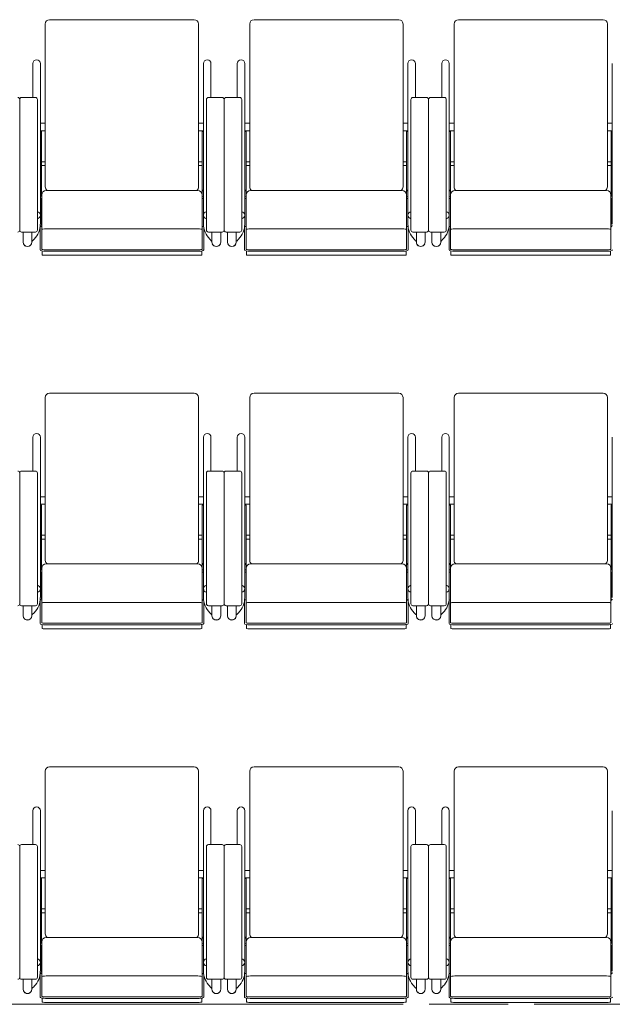
# Model space of a CAD drawing. Units: millimetres. Extents: x 47832 to 110907, y -1318 to 43232.
# Drawn here: x 73845 to 75353, y 8316 to 10820 of the extents above; entities that cross this region are included whole.
import ezdxf

# ---------------------------------------------------------------- set-up
doc = ezdxf.new("R2010")
doc.units = ezdxf.units.MM
doc.header["$LTSCALE"] = 21
doc.linetypes.add('PHANTOM', pattern=[63.5, 31.75, -6.35, 6.35, -6.35, 6.35, -6.35])
for name, color, linetype, lineweight in [('S_Kenchiku1', 7, 'Continuous', 15), ('S_Kenchiku2', 9, 'Continuous', 15), ('S_Kikou5', 5, 'Continuous', 0)]:
    doc.layers.add(name, color=color, linetype=linetype, lineweight=lineweight)

# ---------------------------------------------------------------- blocks, each defined once
blk = doc.blocks.new('A$C3F990476')
at = {"layer": 'S_Kenchiku1', "color": 0, "linetype": 'PHANTOM', "lineweight": -2, "transparency": 33554551}
blk.add_lwpolyline([(-18960, -11590), (-11040, -11590), (-11040, -16494), (-18960, -16494)], close=True, dxfattribs=at)
blk = doc.blocks.new('CAPA1700席')
at = {"color": 0, "linetype": 'ByBlock', "lineweight": 18, "ltscale": 0.5}
for p, q in [((12725, 2930.2), (12725, 2516.2)), ((13104, 2941.2), (12736, 2941.2)), ((13115, 2930.2), (13115, 2516.2)), ((13245, 2930.2), (13245, 2516.2)), ((13624, 2941.2), (13256, 2941.2)), ((13635, 2930.2), (13635, 2516.2)), ((13765, 2930.2), (13765, 2516.2)), ((14144, 2941.2), (13776, 2941.2)), ((14155, 2930.2), (14155, 2516.2)), ((12693.5, 2829.6), (12693.5, 2743.3)), ((12712.6, 2829.6), (12712.6, 2422.3)), ((13127.4, 2829.6), (13127.4, 2422.3)), ((13146.5, 2829.6), (13146.5, 2743.3)), ((13213.5, 2829.6), (13213.5, 2743.3)), ((13232.6, 2829.6), (13232.6, 2422.3)), ((13647.4, 2829.6), (13647.4, 2422.3)), ((13666.5, 2829.6), (13666.5, 2743.3)), ((13733.5, 2829.6), (13733.5, 2743.3)), ((13752.6, 2829.6), (13752.6, 2422.3)), ((14167.4, 2829.6), (14167.4, 2422.3)), ((12660, 2738.3), (12660, 2405.9)), ((12660, 2738.3), (12660, 2405.9)), ((12700, 2743.3), (12665, 2743.3)), ((12705, 2405.9), (12705, 2738.3)), ((13135, 2405.9), (13135, 2738.3)), ((13140, 2743.3), (13175, 2743.3)), ((13180, 2738.3), (13180, 2405.9)), ((13180, 2738.3), (13180, 2405.9)), ((13220, 2743.3), (13185, 2743.3)), ((13225, 2405.9), (13225, 2738.3)), ((13655, 2405.9), (13655, 2738.3)), ((13660, 2743.3), (13695, 2743.3)), ((13700, 2738.3), (13700, 2405.9)), ((13700, 2738.3), (13700, 2405.9)), ((13740, 2743.3), (13705, 2743.3)), ((13745, 2405.9), (13745, 2738.3)), ((12725, 2677.8), (12712.6, 2677.8)), ((12725, 2658.7), (12712.6, 2658.7)), ((12712.6, 2656.8), (12715.8, 2656.8)), ((12715.8, 2656.8), (12715.8, 2494.5)), ((13115, 2677.8), (13127.4, 2677.8)), ((13115, 2658.7), (13127.4, 2658.7)), ((13127.4, 2656.8), (13124.2, 2656.8)), ((13124.2, 2656.8), (13124.2, 2494.5)), ((13245, 2677.8), (13232.6, 2677.8)), ((13245, 2658.7), (13232.6, 2658.7)), ((13232.6, 2656.8), (13235.8, 2656.8)), ((13235.8, 2656.8), (13235.8, 2494.5)), ((13635, 2677.8), (13647.4, 2677.8)), ((13635, 2658.7), (13647.4, 2658.7)), ((13647.4, 2656.8), (13644.2, 2656.8)), ((13644.2, 2656.8), (13644.2, 2494.5)), ((13765, 2677.8), (13752.6, 2677.8)), ((13765, 2658.7), (13752.6, 2658.7)), ((13752.6, 2656.8), (13755.8, 2656.8)), ((13755.8, 2656.8), (13755.8, 2494.5)), ((14155, 2677.8), (14167.4, 2677.8)), ((14155, 2658.7), (14167.4, 2658.7)), ((14167.4, 2656.8), (14164.2, 2656.8)), ((14164.2, 2656.8), (14164.2, 2494.5)), ((12725, 2580.1), (12715.8, 2580.1)), ((13115, 2580.1), (13124.2, 2580.1)), ((13245, 2580.1), (13235.8, 2580.1)), ((13635, 2580.1), (13644.2, 2580.1)), ((13765, 2580.1), (13755.8, 2580.1)), ((14155, 2580.1), (14164.2, 2580.1)), ((12715.8, 2570.1), (12725, 2570.1)), ((13124.2, 2570.1), (13115, 2570.1)), ((13235.8, 2570.1), (13245, 2570.1)), ((13644.2, 2570.1), (13635, 2570.1)), ((13755.8, 2570.1), (13765, 2570.1)), ((14164.2, 2570.1), (14155, 2570.1)), ((12715.8, 2508), (12712.6, 2508)), ((13113, 2507), (12727, 2507)), ((13124.2, 2508), (13127.4, 2508)), ((13235.8, 2508), (13232.6, 2508)), ((13633, 2507), (13247, 2507)), ((13644.2, 2508), (13647.4, 2508)), ((13755.8, 2508), (13752.6, 2508)), ((14153, 2507), (13767, 2507)), ((14164.2, 2508), (14167.4, 2508)), ((12715.8, 2486.6), (12712.6, 2486.6)), ((12712.6, 2486.6), (12712.6, 2421.5)), ((12715.8, 2417.8), (12715.8, 2486.6)), ((12716, 2496), (12716, 2357.6)), ((13124, 2496), (13124, 2357.6)), ((13124.2, 2417.8), (13124.2, 2486.6)), ((13124.2, 2486.6), (13127.4, 2486.6)), ((13127.4, 2486.6), (13127.4, 2421.5)), ((13235.8, 2486.6), (13232.6, 2486.6)), ((13232.6, 2486.6), (13232.6, 2421.5)), ((13235.8, 2417.8), (13235.8, 2486.6)), ((13236, 2496), (13236, 2357.6)), ((13644, 2496), (13644, 2357.6)), ((13644.2, 2417.8), (13644.2, 2486.6)), ((13644.2, 2486.6), (13647.4, 2486.6)), ((13647.4, 2486.6), (13647.4, 2421.5)), ((13755.8, 2486.6), (13752.6, 2486.6)), ((13752.6, 2486.6), (13752.6, 2421.5)), ((13755.8, 2417.8), (13755.8, 2486.6)), ((13756, 2496), (13756, 2357.6)), ((14164, 2496), (14164, 2357.6)), ((14164.2, 2417.8), (14164.2, 2486.6)), ((14164.2, 2486.6), (14167.4, 2486.6)), ((14167.4, 2486.6), (14167.4, 2421.5)), ((12716, 2464.6), (12715.8, 2464.6)), ((13124, 2464.6), (13124.2, 2464.6)), ((13236, 2464.6), (13235.8, 2464.6)), ((13644, 2464.6), (13644.2, 2464.6)), ((13756, 2464.6), (13755.8, 2464.6)), ((14164, 2464.6), (14164.2, 2464.6)), ((12712, 2413.4), (12712, 2355.6)), ((12716, 2417.8), (12715.8, 2417.8)), ((12715.8, 2414.8), (12716, 2414.8)), ((13113, 2409.2), (12727, 2409.2)), ((13124, 2417.8), (13124.2, 2417.8)), ((13124.2, 2414.8), (13124, 2414.8)), ((13128, 2413.4), (13128, 2355.6)), ((13232, 2413.4), (13232, 2355.6)), ((13236, 2417.8), (13235.8, 2417.8)), ((13235.8, 2414.8), (13236, 2414.8)), ((13633, 2409.2), (13247, 2409.2)), ((13644, 2417.8), (13644.2, 2417.8)), ((13644.2, 2414.8), (13644, 2414.8)), ((13648, 2413.4), (13648, 2355.6)), ((13752, 2413.4), (13752, 2355.6)), ((13756, 2417.8), (13755.8, 2417.8)), ((13755.8, 2414.8), (13756, 2414.8)), ((14153, 2409.2), (13767, 2409.2)), ((14164, 2417.8), (14164.2, 2417.8)), ((14164.2, 2414.8), (14164, 2414.8)), ((12665, 2400.9), (12700, 2400.9)), ((12668.7, 2400.9), (12668.7, 2375.3)), ((12690.9, 2400.9), (12690.9, 2375.3)), ((12690.9, 2379.4), (12692, 2378.3)), ((12696.6, 2382.9), (12692, 2378.3)), ((13175, 2400.9), (13140, 2400.9)), ((13143.4, 2382.9), (13148, 2378.3)), ((13149.1, 2379.4), (13148, 2378.3)), ((13149.1, 2400.9), (13149.1, 2375.3)), ((13171.3, 2400.9), (13171.3, 2375.3)), ((13185, 2400.9), (13220, 2400.9)), ((13188.7, 2400.9), (13188.7, 2375.3)), ((13210.9, 2400.9), (13210.9, 2375.3)), ((13210.9, 2379.4), (13212, 2378.3)), ((13216.6, 2382.9), (13212, 2378.3)), ((13695, 2400.9), (13660, 2400.9)), ((13663.4, 2382.9), (13668, 2378.3)), ((13669.1, 2379.4), (13668, 2378.3)), ((13669.1, 2400.9), (13669.1, 2375.3)), ((13691.3, 2400.9), (13691.3, 2375.3)), ((13705, 2400.9), (13740, 2400.9)), ((13708.7, 2400.9), (13708.7, 2375.3)), ((13730.9, 2400.9), (13730.9, 2375.3)), ((13730.9, 2379.4), (13732, 2378.3)), ((13736.6, 2382.9), (13732, 2378.3)), ((13114, 2356.2), (12726, 2356.2)), ((13634, 2356.2), (13246, 2356.2)), ((14154, 2356.2), (13766, 2356.2)), ((12717, 2353), (12717, 2343.2)), ((13114, 2352.2), (12726, 2352.2)), ((12727, 2342), (13113, 2342)), ((13123, 2353), (13123, 2343.2)), ((13237, 2353), (13237, 2343.2)), ((13634, 2352.2), (13246, 2352.2)), ((13247, 2342), (13633, 2342)), ((13643, 2353), (13643, 2343.2)), ((13757, 2353), (13757, 2343.2)), ((14154, 2352.2), (13766, 2352.2)), ((13767, 2342), (14153, 2342)), ((14163, 2353), (14163, 2343.2)), ((12725, 1980.2), (12725, 1566.2)), ((13104, 1991.2), (12736, 1991.2)), ((13115, 1980.2), (13115, 1566.2)), ((13245, 1980.2), (13245, 1566.2)), ((13624, 1991.2), (13256, 1991.2)), ((13635, 1980.2), (13635, 1566.2)), ((13765, 1980.2), (13765, 1566.2)), ((14144, 1991.2), (13776, 1991.2)), ((14155, 1980.2), (14155, 1566.2)), ((12693.5, 1879.6), (12693.5, 1793.3)), ((12712.6, 1879.6), (12712.6, 1472.3)), ((13127.4, 1879.6), (13127.4, 1472.3)), ((13146.5, 1879.6), (13146.5, 1793.3)), ((13213.5, 1879.6), (13213.5, 1793.3)), ((13232.6, 1879.6), (13232.6, 1472.3)), ((13647.4, 1879.6), (13647.4, 1472.3)), ((13666.5, 1879.6), (13666.5, 1793.3)), ((13733.5, 1879.6), (13733.5, 1793.3)), ((13752.6, 1879.6), (13752.6, 1472.3)), ((14167.4, 1879.6), (14167.4, 1472.3)), ((12660, 1788.3), (12660, 1455.9)), ((12660, 1788.3), (12660, 1455.9)), ((12700, 1793.3), (12665, 1793.3)), ((12705, 1455.9), (12705, 1788.3)), ((13135, 1455.9), (13135, 1788.3)), ((13140, 1793.3), (13175, 1793.3)), ((13180, 1788.3), (13180, 1455.9)), ((13180, 1788.3), (13180, 1455.9)), ((13220, 1793.3), (13185, 1793.3)), ((13225, 1455.9), (13225, 1788.3)), ((13655, 1455.9), (13655, 1788.3)), ((13660, 1793.3), (13695, 1793.3)), ((13700, 1788.3), (13700, 1455.9)), ((13700, 1788.3), (13700, 1455.9)), ((13740, 1793.3), (13705, 1793.3)), ((13745, 1455.9), (13745, 1788.3)), ((12725, 1727.8), (12712.6, 1727.8)), ((13115, 1727.8), (13127.4, 1727.8)), ((13245, 1727.8), (13232.6, 1727.8)), ((13635, 1727.8), (13647.4, 1727.8)), ((13765, 1727.8), (13752.6, 1727.8)), ((14155, 1727.8), (14167.4, 1727.8)), ((12725, 1708.7), (12712.6, 1708.7)), ((12712.6, 1706.8), (12715.8, 1706.8)), ((12715.8, 1706.8), (12715.8, 1544.5)), ((13115, 1708.7), (13127.4, 1708.7)), ((13127.4, 1706.8), (13124.2, 1706.8)), ((13124.2, 1706.8), (13124.2, 1544.5)), ((13245, 1708.7), (13232.6, 1708.7)), ((13232.6, 1706.8), (13235.8, 1706.8)), ((13235.8, 1706.8), (13235.8, 1544.5)), ((13635, 1708.7), (13647.4, 1708.7)), ((13647.4, 1706.8), (13644.2, 1706.8)), ((13644.2, 1706.8), (13644.2, 1544.5)), ((13765, 1708.7), (13752.6, 1708.7)), ((13752.6, 1706.8), (13755.8, 1706.8)), ((13755.8, 1706.8), (13755.8, 1544.5)), ((14155, 1708.7), (14167.4, 1708.7)), ((14167.4, 1706.8), (14164.2, 1706.8)), ((14164.2, 1706.8), (14164.2, 1544.5)), ((12725, 1630.1), (12715.8, 1630.1)), ((13115, 1630.1), (13124.2, 1630.1)), ((13245, 1630.1), (13235.8, 1630.1)), ((13635, 1630.1), (13644.2, 1630.1)), ((13765, 1630.1), (13755.8, 1630.1)), ((14155, 1630.1), (14164.2, 1630.1)), ((12715.8, 1620.1), (12725, 1620.1)), ((13124.2, 1620.1), (13115, 1620.1)), ((13235.8, 1620.1), (13245, 1620.1)), ((13644.2, 1620.1), (13635, 1620.1)), ((13755.8, 1620.1), (13765, 1620.1)), ((14164.2, 1620.1), (14155, 1620.1)), ((12715.8, 1558), (12712.6, 1558)), ((13113, 1557), (12727, 1557)), ((13124.2, 1558), (13127.4, 1558)), ((13235.8, 1558), (13232.6, 1558)), ((13633, 1557), (13247, 1557)), ((13644.2, 1558), (13647.4, 1558)), ((13755.8, 1558), (13752.6, 1558)), ((14153, 1557), (13767, 1557)), ((14164.2, 1558), (14167.4, 1558)), ((12715.8, 1536.6), (12712.6, 1536.6)), ((12712.6, 1536.6), (12712.6, 1471.5)), ((12715.8, 1467.8), (12715.8, 1536.6)), ((12716, 1546), (12716, 1407.6)), ((13124, 1546), (13124, 1407.6)), ((13124.2, 1467.8), (13124.2, 1536.6)), ((13124.2, 1536.6), (13127.4, 1536.6)), ((13127.4, 1536.6), (13127.4, 1471.5)), ((13235.8, 1536.6), (13232.6, 1536.6)), ((13232.6, 1536.6), (13232.6, 1471.5)), ((13235.8, 1467.8), (13235.8, 1536.6)), ((13236, 1546), (13236, 1407.6)), ((13644, 1546), (13644, 1407.6)), ((13644.2, 1467.8), (13644.2, 1536.6)), ((13644.2, 1536.6), (13647.4, 1536.6)), ((13647.4, 1536.6), (13647.4, 1471.5)), ((13755.8, 1536.6), (13752.6, 1536.6)), ((13752.6, 1536.6), (13752.6, 1471.5)), ((13755.8, 1467.8), (13755.8, 1536.6)), ((13756, 1546), (13756, 1407.6)), ((14164, 1546), (14164, 1407.6)), ((14164.2, 1467.8), (14164.2, 1536.6)), ((14164.2, 1536.6), (14167.4, 1536.6)), ((14167.4, 1536.6), (14167.4, 1471.5)), ((12716, 1514.6), (12715.8, 1514.6)), ((13124, 1514.6), (13124.2, 1514.6)), ((13236, 1514.6), (13235.8, 1514.6)), ((13644, 1514.6), (13644.2, 1514.6)), ((13756, 1514.6), (13755.8, 1514.6)), ((14164, 1514.6), (14164.2, 1514.6)), ((12712, 1463.4), (12712, 1405.6)), ((12716, 1467.8), (12715.8, 1467.8)), ((12715.8, 1464.8), (12716, 1464.8)), ((13113, 1459.2), (12727, 1459.2)), ((13124, 1467.8), (13124.2, 1467.8)), ((13124.2, 1464.8), (13124, 1464.8)), ((13128, 1463.4), (13128, 1405.6)), ((13232, 1463.4), (13232, 1405.6)), ((13236, 1467.8), (13235.8, 1467.8)), ((13235.8, 1464.8), (13236, 1464.8)), ((13633, 1459.2), (13247, 1459.2)), ((13644, 1467.8), (13644.2, 1467.8)), ((13644.2, 1464.8), (13644, 1464.8)), ((13648, 1463.4), (13648, 1405.6)), ((13752, 1463.4), (13752, 1405.6)), ((13756, 1467.8), (13755.8, 1467.8)), ((13755.8, 1464.8), (13756, 1464.8)), ((14153, 1459.2), (13767, 1459.2)), ((14164, 1467.8), (14164.2, 1467.8)), ((14164.2, 1464.8), (14164, 1464.8)), ((12665, 1450.9), (12700, 1450.9)), ((12668.7, 1450.9), (12668.7, 1425.3)), ((12690.9, 1450.9), (12690.9, 1425.3)), ((12690.9, 1429.4), (12692, 1428.3)), ((12696.6, 1432.9), (12692, 1428.3)), ((13175, 1450.9), (13140, 1450.9)), ((13143.4, 1432.9), (13148, 1428.3)), ((13149.1, 1429.4), (13148, 1428.3)), ((13149.1, 1450.9), (13149.1, 1425.3)), ((13171.3, 1450.9), (13171.3, 1425.3)), ((13185, 1450.9), (13220, 1450.9)), ((13188.7, 1450.9), (13188.7, 1425.3)), ((13210.9, 1450.9), (13210.9, 1425.3)), ((13210.9, 1429.4), (13212, 1428.3)), ((13216.6, 1432.9), (13212, 1428.3)), ((13695, 1450.9), (13660, 1450.9)), ((13663.4, 1432.9), (13668, 1428.3)), ((13669.1, 1429.4), (13668, 1428.3)), ((13669.1, 1450.9), (13669.1, 1425.3)), ((13691.3, 1450.9), (13691.3, 1425.3)), ((13705, 1450.9), (13740, 1450.9)), ((13708.7, 1450.9), (13708.7, 1425.3)), ((13730.9, 1450.9), (13730.9, 1425.3)), ((13730.9, 1429.4), (13732, 1428.3)), ((13736.6, 1432.9), (13732, 1428.3)), ((12717, 1403), (12717, 1393.2)), ((13114, 1406.2), (12726, 1406.2)), ((13123, 1403), (13123, 1393.2)), ((13237, 1403), (13237, 1393.2)), ((13634, 1406.2), (13246, 1406.2)), ((13643, 1403), (13643, 1393.2)), ((13757, 1403), (13757, 1393.2)), ((14154, 1406.2), (13766, 1406.2)), ((14163, 1403), (14163, 1393.2)), ((13114, 1402.2), (12726, 1402.2)), ((12727, 1392), (13113, 1392)), ((13634, 1402.2), (13246, 1402.2)), ((13247, 1392), (13633, 1392)), ((14154, 1402.2), (13766, 1402.2)), ((13767, 1392), (14153, 1392)), ((12725, 1030.2), (12725, 616.2)), ((13104, 1041.2), (12736, 1041.2)), ((13115, 1030.2), (13115, 616.2)), ((13245, 1030.2), (13245, 616.2)), ((13624, 1041.2), (13256, 1041.2)), ((13635, 1030.2), (13635, 616.2)), ((13765, 1030.2), (13765, 616.2)), ((14144, 1041.2), (13776, 1041.2)), ((14155, 1030.2), (14155, 616.2)), ((12693.5, 929.6), (12693.5, 843.3)), ((12712.6, 929.6), (12712.6, 522.3)), ((13127.4, 929.6), (13127.4, 522.3)), ((13146.5, 929.6), (13146.5, 843.3)), ((13213.5, 929.6), (13213.5, 843.3)), ((13232.6, 929.6), (13232.6, 522.3)), ((13647.4, 929.6), (13647.4, 522.3)), ((13666.5, 929.6), (13666.5, 843.3)), ((13733.5, 929.6), (13733.5, 843.3)), ((13752.6, 929.6), (13752.6, 522.3)), ((14167.4, 929.6), (14167.4, 522.3)), ((12660, 838.3), (12660, 505.9)), ((12660, 838.3), (12660, 505.9)), ((12700, 843.3), (12665, 843.3)), ((12705, 505.9), (12705, 838.3)), ((13135, 505.9), (13135, 838.3)), ((13140, 843.3), (13175, 843.3)), ((13180, 838.3), (13180, 505.9)), ((13180, 838.3), (13180, 505.9)), ((13220, 843.3), (13185, 843.3)), ((13225, 505.9), (13225, 838.3)), ((13655, 505.9), (13655, 838.3)), ((13660, 843.3), (13695, 843.3)), ((13700, 838.3), (13700, 505.9)), ((13700, 838.3), (13700, 505.9)), ((13740, 843.3), (13705, 843.3)), ((13745, 505.9), (13745, 838.3)), ((12725, 777.8), (12712.6, 777.8)), ((13115, 777.8), (13127.4, 777.8)), ((13245, 777.8), (13232.6, 777.8)), ((13635, 777.8), (13647.4, 777.8)), ((13765, 777.8), (13752.6, 777.8)), ((14155, 777.8), (14167.4, 777.8)), ((12725, 758.7), (12712.6, 758.7)), ((12712.6, 756.8), (12715.8, 756.8)), ((12715.8, 756.8), (12715.8, 594.5)), ((13115, 758.7), (13127.4, 758.7)), ((13127.4, 756.8), (13124.2, 756.8)), ((13124.2, 756.8), (13124.2, 594.5)), ((13245, 758.7), (13232.6, 758.7)), ((13232.6, 756.8), (13235.8, 756.8)), ((13235.8, 756.8), (13235.8, 594.5)), ((13635, 758.7), (13647.4, 758.7)), ((13647.4, 756.8), (13644.2, 756.8)), ((13644.2, 756.8), (13644.2, 594.5)), ((13765, 758.7), (13752.6, 758.7)), ((13752.6, 756.8), (13755.8, 756.8)), ((13755.8, 756.8), (13755.8, 594.5)), ((14155, 758.7), (14167.4, 758.7)), ((14167.4, 756.8), (14164.2, 756.8)), ((14164.2, 756.8), (14164.2, 594.5)), ((12725, 680.1), (12715.8, 680.1)), ((13115, 680.1), (13124.2, 680.1)), ((13245, 680.1), (13235.8, 680.1)), ((13635, 680.1), (13644.2, 680.1)), ((13765, 680.1), (13755.8, 680.1)), ((14155, 680.1), (14164.2, 680.1)), ((12715.8, 670.1), (12725, 670.1)), ((13124.2, 670.1), (13115, 670.1)), ((13235.8, 670.1), (13245, 670.1)), ((13644.2, 670.1), (13635, 670.1)), ((13755.8, 670.1), (13765, 670.1)), ((14164.2, 670.1), (14155, 670.1)), ((12715.8, 608), (12712.6, 608)), ((13113, 607), (12727, 607)), ((13124.2, 608), (13127.4, 608)), ((13235.8, 608), (13232.6, 608)), ((13633, 607), (13247, 607)), ((13644.2, 608), (13647.4, 608)), ((13755.8, 608), (13752.6, 608)), ((14153, 607), (13767, 607)), ((14164.2, 608), (14167.4, 608)), ((12715.8, 586.6), (12712.6, 586.6)), ((12712.6, 586.6), (12712.6, 521.5)), ((12715.8, 517.8), (12715.8, 586.6)), ((12716, 596), (12716, 457.6)), ((13124, 596), (13124, 457.6)), ((13124.2, 517.8), (13124.2, 586.6)), ((13124.2, 586.6), (13127.4, 586.6)), ((13127.4, 586.6), (13127.4, 521.5)), ((13235.8, 586.6), (13232.6, 586.6)), ((13232.6, 586.6), (13232.6, 521.5)), ((13235.8, 517.8), (13235.8, 586.6)), ((13236, 596), (13236, 457.6)), ((13644, 596), (13644, 457.6)), ((13644.2, 517.8), (13644.2, 586.6)), ((13644.2, 586.6), (13647.4, 586.6)), ((13647.4, 586.6), (13647.4, 521.5)), ((13755.8, 586.6), (13752.6, 586.6)), ((13752.6, 586.6), (13752.6, 521.5)), ((13755.8, 517.8), (13755.8, 586.6)), ((13756, 596), (13756, 457.6)), ((14164, 596), (14164, 457.6)), ((14164.2, 517.8), (14164.2, 586.6)), ((14164.2, 586.6), (14167.4, 586.6)), ((14167.4, 586.6), (14167.4, 521.5)), ((12716, 564.6), (12715.8, 564.6)), ((13124, 564.6), (13124.2, 564.6)), ((13236, 564.6), (13235.8, 564.6)), ((13644, 564.6), (13644.2, 564.6)), ((13756, 564.6), (13755.8, 564.6)), ((14164, 564.6), (14164.2, 564.6)), ((12665, 500.9), (12700, 500.9)), ((12668.7, 500.9), (12668.7, 475.3)), ((12690.9, 500.9), (12690.9, 475.3)), ((12712, 513.4), (12712, 455.6)), ((12716, 517.8), (12715.8, 517.8)), ((12715.8, 514.8), (12716, 514.8)), ((13113, 509.2), (12727, 509.2)), ((13124, 517.8), (13124.2, 517.8)), ((13124.2, 514.8), (13124, 514.8)), ((13128, 513.4), (13128, 455.6)), ((13175, 500.9), (13140, 500.9)), ((13149.1, 500.9), (13149.1, 475.3)), ((13171.3, 500.9), (13171.3, 475.3)), ((13185, 500.9), (13220, 500.9)), ((13188.7, 500.9), (13188.7, 475.3)), ((13210.9, 500.9), (13210.9, 475.3)), ((13232, 513.4), (13232, 455.6)), ((13236, 517.8), (13235.8, 517.8)), ((13235.8, 514.8), (13236, 514.8)), ((13633, 509.2), (13247, 509.2)), ((13644, 517.8), (13644.2, 517.8)), ((13644.2, 514.8), (13644, 514.8)), ((13648, 513.4), (13648, 455.6)), ((13695, 500.9), (13660, 500.9)), ((13669.1, 500.9), (13669.1, 475.3)), ((13691.3, 500.9), (13691.3, 475.3)), ((13705, 500.9), (13740, 500.9)), ((13708.7, 500.9), (13708.7, 475.3)), ((13730.9, 500.9), (13730.9, 475.3)), ((13752, 513.4), (13752, 455.6)), ((13756, 517.8), (13755.8, 517.8)), ((13755.8, 514.8), (13756, 514.8)), ((14153, 509.2), (13767, 509.2)), ((14164, 517.8), (14164.2, 517.8)), ((14164.2, 514.8), (14164, 514.8)), ((12690.9, 479.4), (12692, 478.3)), ((12696.6, 482.9), (12692, 478.3)), ((13143.4, 482.9), (13148, 478.3)), ((13149.1, 479.4), (13148, 478.3)), ((13210.9, 479.4), (13212, 478.3)), ((13216.6, 482.9), (13212, 478.3)), ((13663.4, 482.9), (13668, 478.3)), ((13669.1, 479.4), (13668, 478.3)), ((13730.9, 479.4), (13732, 478.3)), ((13736.6, 482.9), (13732, 478.3)), ((12717, 453), (12717, 443.2)), ((13114, 456.2), (12726, 456.2)), ((13114, 452.2), (12726, 452.2)), ((13123, 453), (13123, 443.2)), ((13237, 453), (13237, 443.2)), ((13634, 456.2), (13246, 456.2)), ((13634, 452.2), (13246, 452.2)), ((13643, 453), (13643, 443.2)), ((13757, 453), (13757, 443.2)), ((14154, 456.2), (13766, 456.2)), ((14154, 452.2), (13766, 452.2)), ((14163, 453), (14163, 443.2)), ((12727, 442), (13113, 442)), ((13247, 442), (13633, 442)), ((13767, 442), (14153, 442))]:
    blk.add_line(p, q, dxfattribs=at)
for centre, radius, start, end in [((12736, 2930.2), 11, 90, 180), ((13104, 2930.2), 11, 0, 90), ((13256, 2930.2), 11, 90, 180), ((13624, 2930.2), 11, 0, 90), ((13776, 2930.2), 11, 90, 180), ((14144, 2930.2), 11, 0, 90), ((12703, 2829.6), 9.55, 0, 180), ((13137, 2829.6), 9.55, 0, 180), ((13223, 2829.6), 9.55, 0, 180), ((13657, 2829.6), 9.55, 0, 180), ((13743, 2829.6), 9.55, 0, 180), ((12655, 2738.3), 5, 0, 90), ((12665, 2738.3), 5, 90, 180), ((12700, 2738.3), 5, 0, 90), ((13140, 2738.3), 5, 90, 180), ((13175, 2738.3), 5, 0, 90), ((13185, 2738.3), 5, 90, 180), ((13220, 2738.3), 5, 0, 90), ((13660, 2738.3), 5, 90, 180), ((13695, 2738.3), 5, 0, 90), ((13705, 2738.3), 5, 90, 180), ((13740, 2738.3), 5, 0, 90), ((12727, 2496), 11, 90, 180), ((12736, 2516.2), 11, 180, 236.8727), ((13104, 2516.2), 11, 303.1273, 0), ((13113, 2496), 11, 0, 90), ((13247, 2496), 11, 90, 180), ((13256, 2516.2), 11, 180, 236.8727), ((13624, 2516.2), 11, 303.1273, 0), ((13633, 2496), 11, 0, 90), ((13767, 2496), 11, 90, 180), ((13776, 2516.2), 11, 180, 236.8727), ((14144, 2516.2), 11, 303.1273, 0), ((14153, 2496), 11, 0, 90), ((12655, 2405.9), 5, 270, 0), ((12665, 2405.9), 5, 180, 270), ((12658, 2421.5), 54.5, 315, 0), ((12700, 2405.9), 5, 270, 0), ((13182, 2421.5), 54.5, 180, 225), ((13140, 2405.9), 5, 180, 270), ((13175, 2405.9), 5, 270, 0), ((13185, 2405.9), 5, 180, 270), ((13178, 2421.5), 54.5, 315, 0), ((13220, 2405.9), 5, 270, 0), ((13702, 2421.5), 54.5, 180, 225), ((13660, 2405.9), 5, 180, 270), ((13695, 2405.9), 5, 270, 0), ((13705, 2405.9), 5, 180, 270), ((13698, 2421.5), 54.5, 315, 0), ((13740, 2405.9), 5, 270, 0), ((12736, 1980.2), 11, 90, 180), ((13104, 1980.2), 11, 0, 90), ((13256, 1980.2), 11, 90, 180), ((13624, 1980.2), 11, 0, 90), ((13776, 1980.2), 11, 90, 180), ((14144, 1980.2), 11, 0, 90), ((12703, 1879.6), 9.55, 0, 180), ((13137, 1879.6), 9.55, 0, 180), ((13223, 1879.6), 9.55, 0, 180), ((13657, 1879.6), 9.55, 0, 180), ((13743, 1879.6), 9.55, 0, 180), ((12655, 1788.3), 5, 0, 90), ((12665, 1788.3), 5, 90, 180), ((12700, 1788.3), 5, 0, 90), ((13140, 1788.3), 5, 90, 180), ((13175, 1788.3), 5, 0, 90), ((13185, 1788.3), 5, 90, 180), ((13220, 1788.3), 5, 0, 90), ((13660, 1788.3), 5, 90, 180), ((13695, 1788.3), 5, 0, 90), ((13705, 1788.3), 5, 90, 180), ((13740, 1788.3), 5, 0, 90), ((12727, 1546), 11, 90, 180), ((12736, 1566.2), 11, 180, 236.8727), ((13104, 1566.2), 11, 303.1273, 0), ((13113, 1546), 11, 0, 90), ((13247, 1546), 11, 90, 180), ((13256, 1566.2), 11, 180, 236.8727), ((13624, 1566.2), 11, 303.1273, 0), ((13633, 1546), 11, 0, 90), ((13767, 1546), 11, 90, 180), ((13776, 1566.2), 11, 180, 236.8727), ((14144, 1566.2), 11, 303.1273, 0), ((14153, 1546), 11, 0, 90), ((12655, 1455.9), 5, 270, 0), ((12665, 1455.9), 5, 180, 270), ((12658, 1471.5), 54.5, 315, 0), ((12700, 1455.9), 5, 270, 0), ((13182, 1471.5), 54.5, 180, 225), ((13140, 1455.9), 5, 180, 270), ((13175, 1455.9), 5, 270, 0), ((13185, 1455.9), 5, 180, 270), ((13178, 1471.5), 54.5, 315, 0), ((13220, 1455.9), 5, 270, 0), ((13702, 1471.5), 54.5, 180, 225), ((13660, 1455.9), 5, 180, 270), ((13695, 1455.9), 5, 270, 0), ((13705, 1455.9), 5, 180, 270), ((13698, 1471.5), 54.5, 315, 0), ((13740, 1455.9), 5, 270, 0), ((12736, 1030.2), 11, 90, 180), ((13104, 1030.2), 11, 0, 90), ((13256, 1030.2), 11, 90, 180), ((13624, 1030.2), 11, 0, 90), ((13776, 1030.2), 11, 90, 180), ((14144, 1030.2), 11, 0, 90), ((12703, 929.6), 9.55, 0, 180), ((13137, 929.6), 9.55, 0, 180), ((13223, 929.6), 9.55, 0, 180), ((13657, 929.6), 9.55, 0, 180), ((13743, 929.6), 9.55, 0, 180), ((12655, 838.3), 5, 0, 90), ((12665, 838.3), 5, 90, 180), ((12700, 838.3), 5, 0, 90), ((13140, 838.3), 5, 90, 180), ((13175, 838.3), 5, 0, 90), ((13185, 838.3), 5, 90, 180), ((13220, 838.3), 5, 0, 90), ((13660, 838.3), 5, 90, 180), ((13695, 838.3), 5, 0, 90), ((13705, 838.3), 5, 90, 180), ((13740, 838.3), 5, 0, 90), ((12727, 596), 11, 90, 180), ((12736, 616.2), 11, 180, 236.8727), ((13104, 616.2), 11, 303.1273, 0), ((13113, 596), 11, 0, 90), ((13247, 596), 11, 90, 180), ((13256, 616.2), 11, 180, 236.8727), ((13624, 616.2), 11, 303.1273, 0), ((13633, 596), 11, 0, 90), ((13767, 596), 11, 90, 180), ((13776, 616.2), 11, 180, 236.8727), ((14144, 616.2), 11, 303.1273, 0), ((14153, 596), 11, 0, 90), ((12655, 505.9), 5, 270, 0), ((12665, 505.9), 5, 180, 270), ((12658, 521.5), 54.5, 315, 0), ((12700, 505.9), 5, 270, 0), ((13182, 521.5), 54.5, 180, 225), ((13140, 505.9), 5, 180, 270), ((13175, 505.9), 5, 270, 0), ((13185, 505.9), 5, 180, 270), ((13178, 521.5), 54.5, 315, 0), ((13220, 505.9), 5, 270, 0), ((13702, 521.5), 54.5, 180, 225), ((13660, 505.9), 5, 180, 270), ((13695, 505.9), 5, 270, 0), ((13705, 505.9), 5, 180, 270), ((13698, 521.5), 54.5, 315, 0), ((13740, 505.9), 5, 270, 0)]:
    blk.add_arc(centre, radius, start, end, dxfattribs=at)
for centre, major_axis, ratio, start_param, end_param in [((12712.6, 2508), (3.2, 0), 0.953717, 4.712389, 6.283185), ((13127.4, 2508), (-3.2, 0), 0.953717, 0, 1.570796), ((13232.6, 2508), (3.2, 0), 0.953717, 4.712389, 6.283185), ((13647.4, 2508), (-3.2, 0), 0.953717, 0, 1.570796), ((13752.6, 2508), (3.2, 0), 0.953717, 4.712389, 6.283185), ((14167.4, 2508), (-3.2, 0), 0.953717, 0, 1.570796), ((12712.6, 2494.5), (3.2, 0), 0.953717, 4.712389, 6.283185), ((13127.4, 2494.5), (-3.2, 0), 0.953717, 0, 1.570796), ((13232.6, 2494.5), (3.2, 0), 0.953717, 4.712389, 6.283185), ((13647.4, 2494.5), (-3.2, 0), 0.953717, 0, 1.570796), ((13752.6, 2494.5), (3.2, 0), 0.953717, 4.712389, 6.283185), ((14167.4, 2494.5), (-3.2, 0), 0.953717, 0, 1.570796), ((12703, 2444), (-9.55, 0), 0.956305, 1.776431, 4.506754), ((13137, 2444), (-9.55, 0), 0.956305, 4.918024, 7.648347), ((13223, 2444), (-9.55, 0), 0.956305, 1.776431, 4.506754), ((13657, 2444), (-9.55, 0), 0.956305, 4.918024, 7.648347), ((13743, 2444), (-9.55, 0), 0.956305, 1.776431, 4.506754), ((12715.8, 2417.8), (3.2, 0), 0.956305, 3.141593, 4.712389), ((12727, 2407.5), (11, 0), 0.157867, 1.570796, 3.141593), ((13113, 2407.5), (-11, 0), 0.157867, 3.141593, 4.712389), ((13124.2, 2417.8), (-3.2, 0), 0.956305, 1.570796, 3.141593), ((13235.8, 2417.8), (3.2, 0), 0.956305, 3.141593, 4.712389), ((13247, 2407.5), (11, 0), 0.157867, 1.570796, 3.141593), ((13633, 2407.5), (-11, 0), 0.157867, 3.141593, 4.712389), ((13644.2, 2417.8), (-3.2, 0), 0.956305, 1.570796, 3.141593), ((13755.8, 2417.8), (3.2, 0), 0.956305, 3.141593, 4.712389), ((13767, 2407.5), (11, 0), 0.157867, 1.570796, 3.141593), ((14153, 2407.5), (-11, 0), 0.157867, 3.141593, 4.712389), ((14164.2, 2417.8), (-3.2, 0), 0.956305, 1.570796, 3.141593), ((12679.8, 2375.3), (11.1, 0), 0.953717, 3.141593, 6.283185), ((12679.8, 2374.8), (10.9, 0), 0.953717, 3.456445, 5.968333), ((12726, 2355.6), (14, 0), 0.246764, 3.141593, 4.712389), ((12726, 2357.6), (10, 0), 0.143978, 3.141593, 4.712389), ((13114, 2357.6), (-10, 0), 0.143978, 1.570796, 3.141593), ((13114, 2355.6), (-14, 0), 0.246764, 1.570796, 3.141593), ((13160.2, 2375.3), (-11.1, 0), 0.953717, 0, 3.141593), ((13160.2, 2374.8), (-10.9, 0), 0.953717, 0.314852, 2.82674), ((13199.8, 2375.3), (11.1, 0), 0.953717, 3.141593, 6.283185), ((13199.8, 2374.8), (10.9, 0), 0.953717, 3.456445, 5.968333), ((13246, 2355.6), (14, 0), 0.246764, 3.141593, 4.712389), ((13246, 2357.6), (10, 0), 0.143978, 3.141593, 4.712389), ((13634, 2357.6), (-10, 0), 0.143978, 1.570796, 3.141593), ((13634, 2355.6), (-14, 0), 0.246764, 1.570796, 3.141593), ((13680.2, 2375.3), (-11.1, 0), 0.953717, 0, 3.141593), ((13680.2, 2374.8), (-10.9, 0), 0.953717, 0.314852, 2.82674), ((13719.8, 2375.3), (11.1, 0), 0.953717, 3.141593, 6.283185), ((13719.8, 2374.8), (10.9, 0), 0.953717, 3.456445, 5.968333), ((13766, 2355.6), (14, 0), 0.246764, 3.141593, 4.712389), ((13766, 2357.6), (10, 0), 0.143978, 3.141593, 4.712389), ((14154, 2357.6), (-10, 0), 0.143978, 1.570796, 3.141593), ((14154, 2355.6), (-14, 0), 0.246764, 1.570796, 3.141593), ((12727, 2343.2), (10, 0), 0.121869, 3.141593, 4.712389), ((13113, 2343.2), (-10, 0), 0.121869, 1.570796, 3.141593), ((13247, 2343.2), (10, 0), 0.121869, 3.141593, 4.712389), ((13633, 2343.2), (-10, 0), 0.121869, 1.570796, 3.141593), ((13767, 2343.2), (10, 0), 0.121869, 3.141593, 4.712389), ((14153, 2343.2), (-10, 0), 0.121869, 1.570796, 3.141593), ((12712.6, 1558), (3.2, 0), 0.953717, 4.712389, 6.283185), ((13127.4, 1558), (-3.2, 0), 0.953717, 0, 1.570796), ((13232.6, 1558), (3.2, 0), 0.953717, 4.712389, 6.283185), ((13647.4, 1558), (-3.2, 0), 0.953717, 0, 1.570796), ((13752.6, 1558), (3.2, 0), 0.953717, 4.712389, 6.283185), ((14167.4, 1558), (-3.2, 0), 0.953717, 0, 1.570796), ((12712.6, 1544.5), (3.2, 0), 0.953717, 4.712389, 6.283185), ((13127.4, 1544.5), (-3.2, 0), 0.953717, 0, 1.570796), ((13232.6, 1544.5), (3.2, 0), 0.953717, 4.712389, 6.283185), ((13647.4, 1544.5), (-3.2, 0), 0.953717, 0, 1.570796), ((13752.6, 1544.5), (3.2, 0), 0.953717, 4.712389, 6.283185), ((14167.4, 1544.5), (-3.2, 0), 0.953717, 0, 1.570796), ((12703, 1494), (-9.55, 0), 0.956305, 1.776431, 4.506754), ((13137, 1494), (-9.55, 0), 0.956305, 4.918024, 7.648347), ((13223, 1494), (-9.55, 0), 0.956305, 1.776431, 4.506754), ((13657, 1494), (-9.55, 0), 0.956305, 4.918024, 7.648347), ((13743, 1494), (-9.55, 0), 0.956305, 1.776431, 4.506754), ((12715.8, 1467.8), (3.2, 0), 0.956305, 3.141593, 4.712389), ((12727, 1457.5), (11, 0), 0.157867, 1.570796, 3.141593), ((13113, 1457.5), (-11, 0), 0.157867, 3.141593, 4.712389), ((13124.2, 1467.8), (-3.2, 0), 0.956305, 1.570796, 3.141593), ((13235.8, 1467.8), (3.2, 0), 0.956305, 3.141593, 4.712389), ((13247, 1457.5), (11, 0), 0.157867, 1.570796, 3.141593), ((13633, 1457.5), (-11, 0), 0.157867, 3.141593, 4.712389), ((13644.2, 1467.8), (-3.2, 0), 0.956305, 1.570796, 3.141593), ((13755.8, 1467.8), (3.2, 0), 0.956305, 3.141593, 4.712389), ((13767, 1457.5), (11, 0), 0.157867, 1.570796, 3.141593), ((14153, 1457.5), (-11, 0), 0.157867, 3.141593, 4.712389), ((14164.2, 1467.8), (-3.2, 0), 0.956305, 1.570796, 3.141593), ((12679.8, 1425.3), (11.1, 0), 0.953717, 3.141593, 6.283185), ((12679.8, 1424.8), (10.9, 0), 0.953717, 3.456445, 5.968333), ((12726, 1405.6), (14, 0), 0.246764, 3.141593, 4.712389), ((12726, 1407.6), (10, 0), 0.143978, 3.141593, 4.712389), ((13114, 1407.6), (-10, 0), 0.143978, 1.570796, 3.141593), ((13114, 1405.6), (-14, 0), 0.246764, 1.570796, 3.141593), ((13160.2, 1425.3), (-11.1, 0), 0.953717, 0, 3.141593), ((13160.2, 1424.8), (-10.9, 0), 0.953717, 0.314852, 2.82674), ((13199.8, 1425.3), (11.1, 0), 0.953717, 3.141593, 6.283185), ((13199.8, 1424.8), (10.9, 0), 0.953717, 3.456445, 5.968333), ((13246, 1405.6), (14, 0), 0.246764, 3.141593, 4.712389), ((13246, 1407.6), (10, 0), 0.143978, 3.141593, 4.712389), ((13634, 1407.6), (-10, 0), 0.143978, 1.570796, 3.141593), ((13634, 1405.6), (-14, 0), 0.246764, 1.570796, 3.141593), ((13680.2, 1425.3), (-11.1, 0), 0.953717, 0, 3.141593), ((13680.2, 1424.8), (-10.9, 0), 0.953717, 0.314852, 2.82674), ((13719.8, 1425.3), (11.1, 0), 0.953717, 3.141593, 6.283185), ((13719.8, 1424.8), (10.9, 0), 0.953717, 3.456445, 5.968333), ((13766, 1405.6), (14, 0), 0.246764, 3.141593, 4.712389), ((13766, 1407.6), (10, 0), 0.143978, 3.141593, 4.712389), ((14154, 1407.6), (-10, 0), 0.143978, 1.570796, 3.141593), ((14154, 1405.6), (-14, 0), 0.246764, 1.570796, 3.141593), ((12727, 1393.2), (10, 0), 0.121869, 3.141593, 4.712389), ((13113, 1393.2), (-10, 0), 0.121869, 1.570796, 3.141593), ((13247, 1393.2), (10, 0), 0.121869, 3.141593, 4.712389), ((13633, 1393.2), (-10, 0), 0.121869, 1.570796, 3.141593), ((13767, 1393.2), (10, 0), 0.121869, 3.141593, 4.712389), ((14153, 1393.2), (-10, 0), 0.121869, 1.570796, 3.141593), ((12712.6, 608), (3.2, 0), 0.953717, 4.712389, 6.283185), ((13127.4, 608), (-3.2, 0), 0.953717, 0, 1.570796), ((13232.6, 608), (3.2, 0), 0.953717, 4.712389, 6.283185), ((13647.4, 608), (-3.2, 0), 0.953717, 0, 1.570796), ((13752.6, 608), (3.2, 0), 0.953717, 4.712389, 6.283185), ((14167.4, 608), (-3.2, 0), 0.953717, 0, 1.570796), ((12712.6, 594.5), (3.2, 0), 0.953717, 4.712389, 6.283185), ((13127.4, 594.5), (-3.2, 0), 0.953717, 0, 1.570796), ((13232.6, 594.5), (3.2, 0), 0.953717, 4.712389, 6.283185), ((13647.4, 594.5), (-3.2, 0), 0.953717, 0, 1.570796), ((13752.6, 594.5), (3.2, 0), 0.953717, 4.712389, 6.283185), ((14167.4, 594.5), (-3.2, 0), 0.953717, 0, 1.570796), ((12703, 544), (-9.55, 0), 0.956305, 1.776431, 4.506754), ((13137, 544), (-9.55, 0), 0.956305, 4.918024, 7.648347), ((13223, 544), (-9.55, 0), 0.956305, 1.776431, 4.506754), ((13657, 544), (-9.55, 0), 0.956305, 4.918024, 7.648347), ((13743, 544), (-9.55, 0), 0.956305, 1.776431, 4.506754), ((12715.8, 517.8), (3.2, 0), 0.956305, 3.141593, 4.712389), ((12727, 507.5), (11, 0), 0.157867, 1.570796, 3.141593), ((13113, 507.5), (-11, 0), 0.157867, 3.141593, 4.712389), ((13124.2, 517.8), (-3.2, 0), 0.956305, 1.570796, 3.141593), ((13235.8, 517.8), (3.2, 0), 0.956305, 3.141593, 4.712389), ((13247, 507.5), (11, 0), 0.157867, 1.570796, 3.141593), ((13633, 507.5), (-11, 0), 0.157867, 3.141593, 4.712389), ((13644.2, 517.8), (-3.2, 0), 0.956305, 1.570796, 3.141593), ((13755.8, 517.8), (3.2, 0), 0.956305, 3.141593, 4.712389), ((13767, 507.5), (11, 0), 0.157867, 1.570796, 3.141593), ((14153, 507.5), (-11, 0), 0.157867, 3.141593, 4.712389), ((14164.2, 517.8), (-3.2, 0), 0.956305, 1.570796, 3.141593), ((12679.8, 475.3), (11.1, 0), 0.953717, 3.141593, 6.283185), ((12679.8, 474.8), (10.9, 0), 0.953717, 3.456445, 5.968333), ((12726, 455.6), (14, 0), 0.246764, 3.141593, 4.712389), ((12726, 457.6), (10, 0), 0.143978, 3.141593, 4.712389), ((13114, 457.6), (-10, 0), 0.143978, 1.570796, 3.141593), ((13114, 455.6), (-14, 0), 0.246764, 1.570796, 3.141593), ((13160.2, 475.3), (-11.1, 0), 0.953717, 0, 3.141593), ((13160.2, 474.8), (-10.9, 0), 0.953717, 0.314852, 2.82674), ((13199.8, 475.3), (11.1, 0), 0.953717, 3.141593, 6.283185), ((13199.8, 474.8), (10.9, 0), 0.953717, 3.456445, 5.968333), ((13246, 455.6), (14, 0), 0.246764, 3.141593, 4.712389), ((13246, 457.6), (10, 0), 0.143978, 3.141593, 4.712389), ((13634, 457.6), (-10, 0), 0.143978, 1.570796, 3.141593), ((13634, 455.6), (-14, 0), 0.246764, 1.570796, 3.141593), ((13680.2, 475.3), (-11.1, 0), 0.953717, 0, 3.141593), ((13680.2, 474.8), (-10.9, 0), 0.953717, 0.314852, 2.82674), ((13719.8, 475.3), (11.1, 0), 0.953717, 3.141593, 6.283185), ((13719.8, 474.8), (10.9, 0), 0.953717, 3.456445, 5.968333), ((13766, 455.6), (14, 0), 0.246764, 3.141593, 4.712389), ((13766, 457.6), (10, 0), 0.143978, 3.141593, 4.712389), ((14154, 457.6), (-10, 0), 0.143978, 1.570796, 3.141593), ((14154, 455.6), (-14, 0), 0.246764, 1.570796, 3.141593), ((12727, 443.2), (10, 0), 0.121869, 3.141593, 4.712389), ((13113, 443.2), (-10, 0), 0.121869, 1.570796, 3.141593), ((13247, 443.2), (10, 0), 0.121869, 3.141593, 4.712389), ((13633, 443.2), (-10, 0), 0.121869, 1.570796, 3.141593), ((13767, 443.2), (10, 0), 0.121869, 3.141593, 4.712389), ((14153, 443.2), (-10, 0), 0.121869, 1.570796, 3.141593)]:
    blk.add_ellipse(centre, major_axis=major_axis, ratio=ratio, start_param=start_param, end_param=end_param, dxfattribs=at)

msp = doc.modelspace()

# ---------------------------------------------------------------- linework, layer by layer
at = {"layer": 'S_Kenchiku2', "color": 0, "linetype": 'PHANTOM'}
msp.add_line((81154.282, 8315.729), (71235.332, 8315.729), dxfattribs=at)

# ---------------------------------------------------------------- block references
at = {"layer": 'S_Kenchiku1', "color": 0, "linetype": 'PHANTOM'}
msp.add_blockref('A$C3F990476', (91194.807, 24809.729), dxfattribs=at)
at = {"layer": 'S_Kikou5', "color": 0}
msp.add_blockref('CAPA1700席', (61185.325, 7878.528), dxfattribs=at)

doc.saveas('drawing.dxf')
